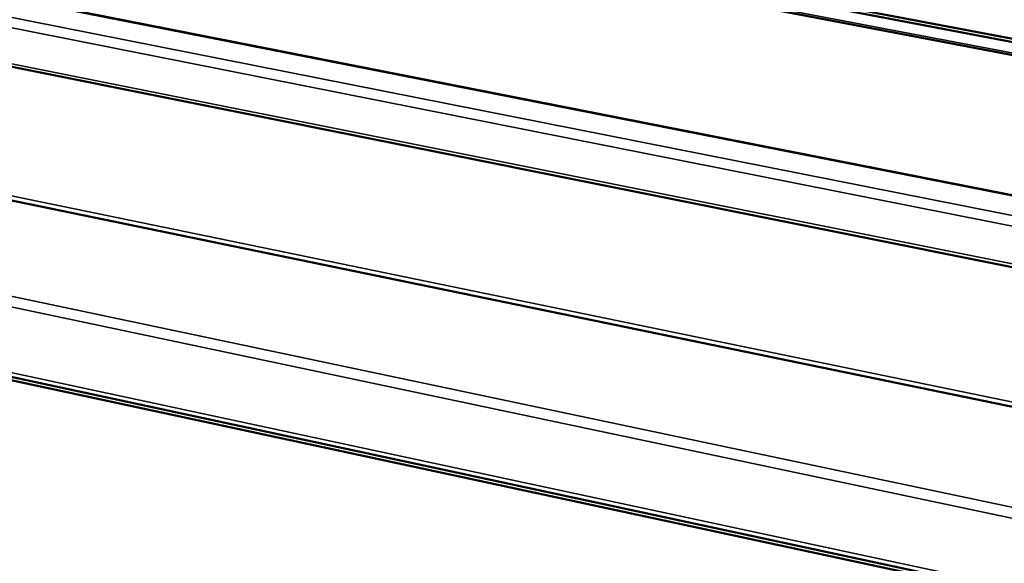
# Model space of a CAD drawing. Units: millimetres. Extents: x 65 to 5840, y 100 to 4100.
# Drawn here: x 5013 to 5308, y 3099 to 3262 of the extents above; entities that cross this region are included whole.
import ezdxf

# ---------------------------------------------------------------- set-up
doc = ezdxf.new("R2010")
doc.units = ezdxf.units.MM
doc.header["$LTSCALE"] = 20
doc.layers.add('Visible (ISO)', color=7, linetype='Continuous', lineweight=50)
doc.layers.add('Visible Narrow (ISO)', color=7, linetype='Continuous', lineweight=35)

msp = doc.modelspace()

# ---------------------------------------------------------------- linework, layer by layer
at = {"layer": 'Visible (ISO)'}
for p, q in [((4865.19, 3340.79), (5442.26, 3231.09)), ((4864.61, 3340.04), (5442.2, 3230.15)), ((5441.97, 3226.19), (4862.39, 3336.79)), ((4822.3, 3305.53), (5439, 3184.04)), ((5431.91, 3163.52), (4814.39, 3287.12)), ((5435.75, 3120.19), (4826.3, 3245.93)), ((4733.19, 3214.5), (5481, 3054.11)), ((4738.3, 3212.46), (5475.63, 3054.21))]:
    msp.add_line(p, q, dxfattribs=at)
at = {"layer": 'Visible (ISO)', "flags": 128}
for points in [[(5448.84, 3105.27, -0.000736), (5448.15, 3126.76, -0.001473), (5447.86, 3137.51, -0.000009), (5447.08, 3169.77, -0.000736), (5447.07, 3170.15, -0.000725), (5446.74, 3186.69, -0.000726), (5446.46, 3203.2, -0.000715), (5446.22, 3219.93, -0.000716), (5446.04, 3236.64, -0.000706), (5445.89, 3253.56, -0.000707), (5445.8, 3270.45, -0.000698), (5445.75, 3287.55, -0.000699), (5445.75, 3304.63, -0.00069), (5445.8, 3321.91, -0.000691), (5445.9, 3339.16, -0.000682), (5446.04, 3356.61, -0.000683), (5446.24, 3374.03, -0.000675), (5446.48, 3391.64, -0.000676), (5446.77, 3409.23, -0.000669), (5447.11, 3426.99, -0.000669), (5447.5, 3444.74, -0.000663), (5447.94, 3462.65, -0.000663)], [(5454.13, 3461.68, 0.00066), (5453.68, 3443.76, 0.000667), (5453.29, 3426, 0.000666), (5452.94, 3408.22, 0.000673), (5452.64, 3390.61, 0.000673), (5452.39, 3372.99, 0.00068), (5452.19, 3355.55, 0.00068), (5452.03, 3338.09, 0.000688), (5451.93, 3320.82, 0.000687), (5451.87, 3303.53, 0.000696), (5451.86, 3286.44, 0.000695), (5451.9, 3269.33, 0.000705), (5451.98, 3252.42, 0.000704), (5452.11, 3235.49, 0.000714), (5452.29, 3218.77, 0.000713), (5452.52, 3202.03, 0.000723), (5452.79, 3185.5, 0.000722), (5453.11, 3168.95, 0.000734), (5453.12, 3168.57, 0.000009), (5453.88, 3136.28, 0.001468), (5454.17, 3125.53, 0.000734), (5454.83, 3104.02)]]:
    msp.add_lwpolyline(points, format="xyb", dxfattribs=at)
at = {"layer": 'Visible Narrow (ISO)'}
for p, q in [((4861.74, 3337.49), (5442.01, 3226.82)), ((5438.56, 3183.9), (4821.76, 3305.43)), ((4814.52, 3301.43), (5432.63, 3179.12)), ((5431.58, 3176.04), (4813.35, 3298.67)), ((4813.84, 3288.11), (5431.51, 3164.56)), ((5435.83, 3121.56), (4824.97, 3247.46)), ((4733.37, 3237.57), (5480.7, 3080.07)), ((5480.67, 3076.69), (4731.37, 3234.97)), ((4732.38, 3215.9), (5480.46, 3055.61))]:
    msp.add_line(p, q, dxfattribs=at)

doc.saveas('drawing.dxf')
